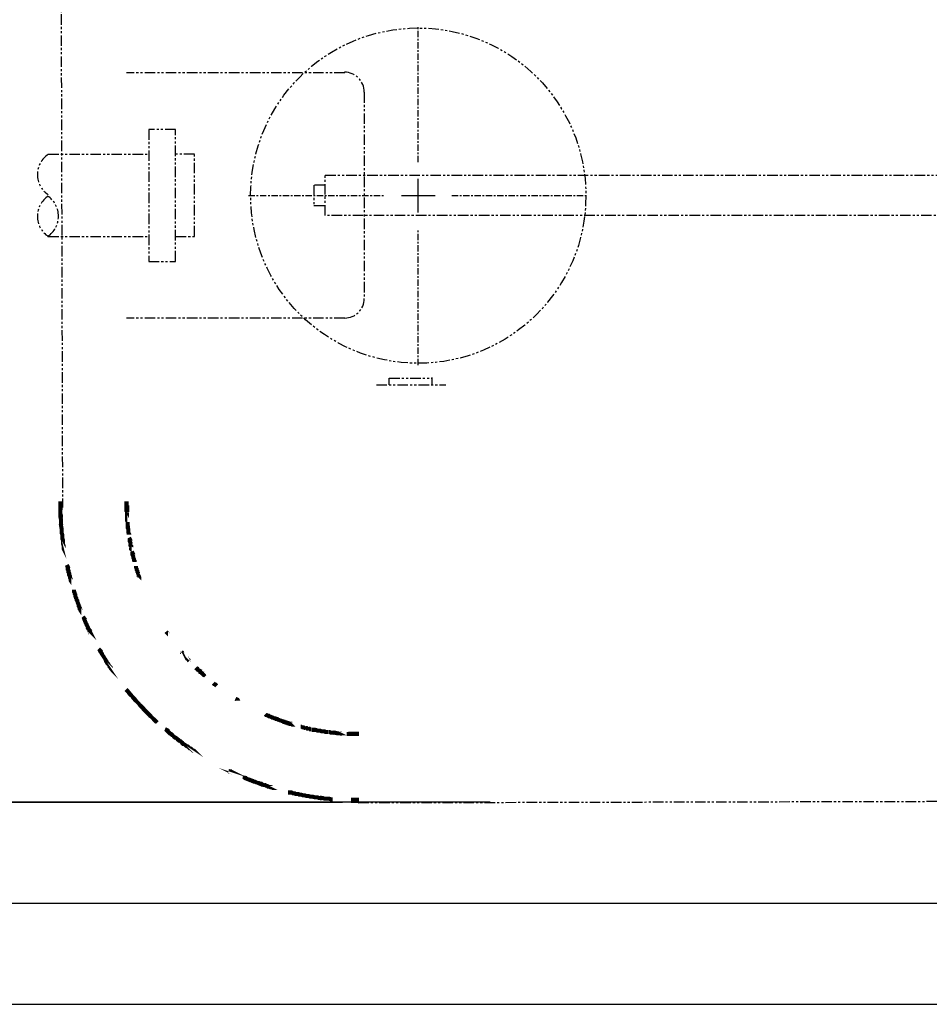
# Model space of a CAD drawing. Units: inches. Extents: x 1133 to 13041, y -2845 to 781.
# Drawn here: x 6402 to 6456, y -1517 to -1458 of the extents above; entities that cross this region are included whole.
import ezdxf

# ---------------------------------------------------------------- set-up
doc = ezdxf.new("R2010")
doc.units = ezdxf.units.IN
doc.header["$LTSCALE"] = 0.5
doc.header["$MEASUREMENT"] = 0
doc.header["$PDMODE"] = 3
doc.header["$PDSIZE"] = 0.75
doc.linetypes.add('CENTER2', pattern=[1.125, 0.75, -0.125, 0.125, -0.125])
doc.linetypes.add('PHANTOM', pattern=[2.5, 1.25, -0.25, 0.25, -0.25, 0.25, -0.25])
for name, color, linetype in [('CENT 21 TANK', 240, 'Continuous'), ('CONCRETE TEIR1', 2, 'Continuous'), ('STEEL BASE', 240, 'Continuous')]:
    doc.layers.add(name, color=color, linetype=linetype)
doc.styles.add('three quarters', font='romans.shx', dxfattribs={"width": 0.785, "height": 1.5})
doc.dimstyles.new('three quarters', dxfattribs={"dimscale": 8, "dimtxt": 1.5, "dimasz": 0.18, "dimexe": 0.18, "dimexo": 0.1875, "dimgap": 0.03125, "dimtad": 1, "dimzin": 3, "dimdsep": 46, "dimlunit": 4, "dimtxsty": 'three quarters', "dimblk": 'OBLIQUE', "dimcen": 0.1875, "dimclrt": 4, "dimadec": 0, "dimazin": 0, "dimtfac": 1, "dimtofl": 0, "dimtmove": 0, "dimatfit": 3, "dimfxl": 1, "dimfrac": 2, "dimtolj": 1, "dimtzin": 0, "dimarcsym": 0})

# ---------------------------------------------------------------- blocks, each defined once
blk = doc.blocks.new('_Oblique')
at = {"color": 0, "linetype": 'ByBlock', "lineweight": -2}
blk.add_line((-0.5, -0.5), (0.5, 0.5), dxfattribs=at)
blk = doc.blocks.new('*D103')
at = {"layer": 'defpoints', "color": 0, "linetype": 'Continuous', "transparency": 16777216}
for p in [(6422.162, -1432.745), (6375.016, -1504.836), (6422.922, -1504.836)]:
    blk.add_point(p, dxfattribs=at)
at = {"layer": 'STEEL BASE', "color": 0, "linetype": 'Continuous', "lineweight": -2, "transparency": 16777216}
for p, q in [((6420.662, -1432.745), (6373.576, -1432.745)), ((6375.016, -1432.745), (6375.016, -1504.836)), ((6421.422, -1504.836), (6373.576, -1504.836))]:
    blk.add_line(p, q, dxfattribs=at)
at = {"layer": 'STEEL BASE', "color": 0, "linetype": 'Continuous', "lineweight": -2, "transparency": 16777216, "xscale": 1.44, "yscale": 1.44, "zscale": 1.44}
for p, rotation in [((6375.016, -1432.745), 90), ((6375.016, -1504.836), 270)]:
    blk.add_blockref('_Oblique', p, dxfattribs=dict(at, rotation=rotation))
at = {"layer": 'STEEL BASE', "color": 4, "linetype": 'Continuous', "transparency": 16777216, "insert": (6373.873, -1468.79), "char_height": 1.5, "attachment_point": 5, "rotation": 90, "style": 'three quarters'}
blk.add_mtext('\\A1;6\'-0"', dxfattribs=at)
blk = doc.blocks.new('*U105')
at = {"layer": 'STEEL BASE', "color": 0, "linetype": 'CENTER2', "transparency": 16777216}
for p, q in [((0, 1.99), (0, 10.072)), ((-10.072, 0), (-1.99, 0)), ((1.99, 0), (10.072, 0)), ((0, -10.072), (0, -1.99))]:
    blk.add_line(p, q, dxfattribs=at)
at = {"layer": 'STEEL BASE', "color": 0, "linetype": 'Continuous', "transparency": 16777216}
for p, q in [((0, -0.995), (0, 0.995)), ((-0.995, 0), (0.995, 0))]:
    blk.add_line(p, q, dxfattribs=at)
blk = doc.blocks.new('*D114')
at = {"layer": 'defpoints', "color": 0, "linetype": 'Continuous', "transparency": 16777216}
for p in [(6431.708, -1504.815), (6375.016, -1510.805), (6395.973, -1510.805)]:
    blk.add_point(p, dxfattribs=at)
at = {"layer": 'STEEL BASE', "color": 0, "linetype": 'Continuous', "lineweight": -2, "transparency": 16777216}
for p, q in [((6430.208, -1504.815), (6373.576, -1504.815)), ((6375.016, -1504.815), (6375.016, -1510.805)), ((6394.473, -1510.805), (6373.576, -1510.805))]:
    blk.add_line(p, q, dxfattribs=at)
at = {"layer": 'STEEL BASE', "color": 0, "linetype": 'Continuous', "lineweight": -2, "transparency": 16777216, "xscale": 1.44, "yscale": 1.44, "zscale": 1.44}
for p, rotation in [((6375.016, -1504.815), 90), ((6375.016, -1510.805), 270)]:
    blk.add_blockref('_Oblique', p, dxfattribs=dict(at, rotation=rotation))
at = {"layer": 'STEEL BASE', "color": 4, "linetype": 'Continuous', "transparency": 16777216, "insert": (6373.873, -1507.81), "char_height": 1.5, "attachment_point": 5, "rotation": 90, "style": 'three quarters'}
blk.add_mtext('\\A1;6"', dxfattribs=at)

msp = doc.modelspace()

# ---------------------------------------------------------------- linework, layer by layer
at = {"layer": 'CENT 21 TANK', "linetype": 'PHANTOM'}
for p, q in [((6404.702033, -1449.291588), (6404.80203, -1487.310638)), ((6422.361591, -1504.837692), (6539.758656, -1504.557699))]:
    msp.add_line(p, q, dxfattribs=at)
for points, format in [([(6421.541612, -1461.471284, -0.414213559), (6422.721582, -1462.671254), (6422.721582, -1474.910948, -0.414213559), (6421.561611, -1476.070919), (6408.601935, -1476.070919)], "xyb"), ([(6403.962051, -1468.751102, -0.53751086), (6403.962051, -1466.351162), (6409.921902, -1466.351162)], "xyb"), ([(6403.962051, -1468.8311, 0.53751086), (6403.962051, -1471.23104), (6409.921902, -1471.23104)], "xyb"), ([(6404.682033, -1487.438127, 0.239994, 0.239994, 0), (6404.682033, -1487.478126, 0.239994, 0.239994, 0), (6404.682033, -1487.518125, 0.239994, 0.239994, 0), (6404.682033, -1487.578123, 0.239994, 0.239994, 0), (6404.682033, -1487.638122, 0.239994, 0.239994, 0), (6404.682033, -1487.678121, 0.239994, 0.239994, 0), (6404.682033, -1487.71812, 0.239994, 0.239994, 0), (6404.682033, -1487.758119, 0.279993, 0.279993, 0), (6404.702033, -1487.818117, 0.279993, 0.279993, 0), (6404.702033, -1487.878116, 0.279993, 0.279993, 0), (6404.702033, -1487.918115, 0.239994, 0.239994, 0), (6404.702033, -1487.978113, 0.239994, 0.239994, 0), (6404.722032, -1488.038112, 0.239994, 0.239994, 0), (6404.722032, -1488.09811, 0.239994, 0.239994, 0), (6404.722032, -1488.158109, 0.239994, 0.239994, 0), (6404.722032, -1488.198108, 0.239994, 0.239994, 0), (6404.722032, -1488.258106, 0.239994, 0.239994, 0), (6404.722032, -1488.318105, 0.279993, 0.279993, 0), (6404.722032, -1488.358104, 0.239994, 0.239994, 0), (6404.722032, -1488.418102, 0.239994, 0.239994, 0), (6404.742032, -1488.478101, 0.239994, 0.239994, 0), (6404.742032, -1488.538099, 0.239994, 0.239994, 0), (6404.762031, -1488.578098, 0.239994, 0.239994, 0), (6404.762031, -1488.638097, 0.239994, 0.239994, 0), (6404.762031, -1488.698095, 0.239994, 0.239994, 0), (6404.762031, -1488.738094, 0.239994, 0.239994, 0), (6404.762031, -1488.798093, 0.239994, 0.239994, 0), (6404.762031, -1488.858091, 0.239994, 0.239994, 0), (6404.782031, -1488.89809, 0.239994, 0.239994, 0), (6404.80203, -1488.958089, 0.239994, 0.239994, 0), (6404.80203, -1489.018087, 0.239994, 0.239994, 0), (6404.80203, -1489.058086, 0.239994, 0.239994, 0), (6404.80203, -1489.138084, 0.239994, 0.239994, 0), (6404.80203, -1489.178083, 0.239994, 0.239994, 0), (6404.82203, -1489.218082, 0.239994, 0.239994, 0), (6404.842029, -1489.29808, 0.239994, 0.239994, 0), (6404.842029, -1489.338079, 0.239994, 0.239994, 0), (6404.842029, -1489.398078, 0.239994, 0.239994, 0), (6404.842029, -1489.458076, 0.239994, 0.239994, 0), (6404.842029, -1489.498075, 0.239994, 0.239994, 0), (6404.862029, -1489.558074, 0.239994, 0.239994, 0), (6404.882028, -1489.618072, 0.239994, 0.239994, 0), (6404.882028, -1489.658071, 0.232545, 0.232545, 0), (6404.882028, -1489.738069, 0.239994, 0.239994, 0), (6404.882028, -1489.778068, 0.239994, 0.239994, 0), (6404.902028, -1489.818067, 0, 0, 0), (6404.922027, -1489.898065, 0, 0, 0), (6404.922027, -1489.938064, 0, 0, 0), (6404.922027, -1489.978063, 0, 0, 0), (6404.942027, -1490.058061, 0, 0, 0), (6404.962026, -1490.09806, 0, 0, 0), (6404.962026, -1490.138059, 0, 0, 0), (6404.962026, -1490.218057, 0, 0, 0), (6404.982026, -1490.258056, 0, 0, 0), (6405.002025, -1490.298055, 0, 0, 0), (6405.002025, -1490.378053, 0, 0, 0), (6405.002025, -1490.418052, 0, 0, 0), (6405.022025, -1490.458051, 0, 0, 0), (6405.042024, -1490.538049, 0, 0, 0), (6405.042024, -1490.578048, 0, 0, 0), (6405.042024, -1490.618047, 0, 0, 0), (6405.082023, -1490.698045, 0, 0, 0), (6405.082023, -1490.738044, 0, 0, 0), (6405.082023, -1490.778043, 0, 0, 0)], "xyseb"), ([(6408.641934, -1487.598123, 0.239994, 0.239994, 0), (6408.641934, -1487.638122, 0.239994, 0.239994, 0), (6408.641934, -1487.678121, 0.239994, 0.239994, 0), (6408.641934, -1487.71812, 0.239994, 0.239994, 0), (6408.641934, -1487.758119, 0.239994, 0.239994, 0), (6408.641934, -1487.798118, 0.239994, 0.239994, 0), (6408.641934, -1487.838117, 0.239994, 0.239994, 0), (6408.641934, -1487.898115, 0.239994, 0.239994, 0), (6408.641934, -1487.938114, 0.239994, 0.239994, 0), (6408.641934, -1487.978113, 0.239994, 0.239994, 0), (6408.641934, -1488.018112, 0.239994, 0.239994, 0), (6408.641934, -1488.058111, 0.279993, 0.279993, 0), (6408.661934, -1488.09811, 0, 0, 0), (6408.661934, -1488.138109, 0, 0, 0), (6408.681933, -1488.198108, 0, 0, 0)], "xyseb"), ([(6408.681933, -1488.178108, 0.239994, 0.239994, 0), (6408.681933, -1488.238107, 0.239994, 0.239994, 0), (6408.681933, -1488.278106, 0.239994, 0.239994, 0), (6408.681933, -1488.318105, 0.239994, 0.239994, 0), (6408.681933, -1488.358104, 0.239994, 0.239994, 0), (6408.681933, -1488.398103, 0.239994, 0.239994, 0), (6408.681933, -1488.438102, 0.239994, 0.239994, 0), (6408.681933, -1488.478101, 0.279993, 0.279993, 0), (6408.701933, -1488.538099, 0.239994, 0.239994, 0), (6408.701933, -1488.578098, 0.239994, 0.239994, 0), (6408.721932, -1488.618097, 0.239994, 0.239994, 0), (6408.721932, -1488.658096, 0.239994, 0.239994, 0), (6408.721932, -1488.698095, 0.239994, 0.239994, 0), (6408.721932, -1488.738094, 0.239994, 0.239994, 0), (6408.721932, -1488.778093, 0.239994, 0.239994, 0), (6408.721932, -1488.818092, 0.239994, 0.239994, 0), (6408.741932, -1488.858091, 0.239994, 0.239994, 0), (6408.761931, -1488.89809, 0.279993, 0.279993, 0), (6408.761931, -1488.938089, 0, 0, 0), (6408.761931, -1488.978088, 0, 0, 0), (6408.761931, -1489.018087, 0, 0, 0), (6408.761931, -1489.058086, 0, 0, 0), (6408.781931, -1489.098085, 0, 0, 0), (6408.781931, -1489.158084, 0, 0, 0)], "xyseb"), ([(6408.921927, -1489.158084, 0.239994, 0.239994, 0), (6408.80193, -1489.218082, 0.239994, 0.239994, 0), (6408.80193, -1489.258081, 0.239994, 0.239994, 0), (6408.80193, -1489.29808, 0.239994, 0.239994, 0), (6408.80193, -1489.338079, 0.239994, 0.239994, 0), (6408.82193, -1489.378078, 0.239994, 0.239994, 0), (6408.841929, -1489.418077, 0.239994, 0.239994, 0), (6408.841929, -1489.458076, 0.197985, 0.197985, 0), (6408.841929, -1489.498075, 0.239994, 0.239994, 0), (6408.841929, -1489.538074, 0.239994, 0.239994, 0), (6408.841929, -1489.578073, 0.239994, 0.239994, 0), (6408.881928, -1489.618072, 0.239994, 0.239994, 0), (6408.881928, -1489.658071, 0.197985, 0.197985, 0), (6408.881928, -1489.69807, 0.239994, 0.239994, 0), (6408.881928, -1489.738069, 0.239994, 0.239994, 0), (6408.881928, -1489.778068, 0.239994, 0.239994, 0), (6408.921927, -1489.818067, 0, 0, 0), (6408.921927, -1489.858066, 0, 0, 0), (6408.921927, -1489.898065, 0, 0, 0), (6408.921927, -1489.938064, 0, 0, 0), (6408.80193, -1489.978063, 0, 0, 0)], "xyseb"), ([(6409.081923, -1489.978063, 0.239994, 0.239994, 0), (6408.961926, -1490.038062, 0.239994, 0.239994, 0), (6408.961926, -1490.078061, 0.239994, 0.239994, 0), (6408.961926, -1490.11806, 0.239994, 0.239994, 0), (6408.981926, -1490.158059, 0.239994, 0.239994, 0), (6409.001925, -1490.198058, 0.239994, 0.239994, 0), (6409.001925, -1490.238057, 0.226269, 0.226269, 0), (6409.001925, -1490.278056, 0.239994, 0.239994, 0), (6409.021925, -1490.318055, 0.239994, 0.239994, 0), (6409.041924, -1490.358054, 0.239994, 0.239994, 0), (6409.041924, -1490.398053, 0.226269, 0.226269, 0), (6409.041924, -1490.438052, 0.239994, 0.239994, 0), (6409.081923, -1490.478051, 0.239994, 0.239994, 0), (6409.081923, -1490.51805, 0.239994, 0.239994, 0), (6409.081923, -1490.558049, 0, 0, 0), (6409.081923, -1490.598048, 0, 0, 0), (6409.121922, -1490.638047, 0, 0, 0), (6409.121922, -1490.678046, 0, 0, 0), (6409.121922, -1490.718045, 0, 0, 0), (6409.121922, -1490.758044, 0, 0, 0), (6409.021925, -1490.818042, 0, 0, 0)], "xyseb"), ([(6405.22202, -1490.778043, 0.239994, 0.239994, 0), (6405.102023, -1490.838042, 0.239994, 0.239994, 0), (6405.122022, -1490.89804, 0.239994, 0.239994, 0), (6405.122022, -1490.958039, 0.239994, 0.239994, 0), (6405.122022, -1490.998038, 0.239994, 0.239994, 0), (6405.162021, -1491.058036, 0.239994, 0.239994, 0), (6405.162021, -1491.118035, 0.239994, 0.239994, 0), (6405.162021, -1491.158034, 0.239994, 0.239994, 0), (6405.20202, -1491.218032, 0.239994, 0.239994, 0), (6405.20202, -1491.278031, 0.239994, 0.239994, 0), (6405.20202, -1491.31803, 0.239994, 0.239994, 0), (6405.242019, -1491.378028, 0.239994, 0.239994, 0), (6405.242019, -1491.438027, 0.226269, 0.226269, 0), (6405.242019, -1491.478026, 0.239994, 0.239994, 0), (6405.282018, -1491.538024, 0.239994, 0.239994, 0), (6405.282018, -1491.598023, 0.239994, 0.239994, 0), (6405.282018, -1491.638022, 0.239994, 0.239994, 0), (6405.322017, -1491.69802, 0, 0, 0), (6405.322017, -1491.738019, 0, 0, 0), (6405.322017, -1491.798018, 0, 0, 0), (6405.362016, -1491.838017, 0, 0, 0), (6405.362016, -1491.898015, 0, 0, 0), (6405.402015, -1491.958014, 0, 0, 0), (6405.402015, -1491.998013, 0, 0, 0), (6405.402015, -1492.058011, 0, 0, 0), (6405.442014, -1492.11801, 0, 0, 0), (6405.442014, -1492.158009, 0, 0, 0), (6405.342017, -1492.218007, 0, 0, 0)], "xyseb"), ([(6409.161921, -1490.798043, 0.239994, 0.239994, 0), (6409.161921, -1490.858041, 0.239994, 0.239994, 0), (6409.161921, -1490.89804, 0.197985, 0.197985, 0), (6409.20192, -1490.938039, 0.239994, 0.239994, 0), (6409.20192, -1490.978038, 0.239994, 0.239994, 0), (6409.20192, -1491.018037, 0.197985, 0.197985, 0), (6409.241919, -1491.058036, 0.239994, 0.239994, 0), (6409.241919, -1491.098035, 0.239994, 0.239994, 0), (6409.241919, -1491.138034, 0.197985, 0.197985, 0), (6409.281918, -1491.178033, 0.239994, 0.239994, 0), (6409.281918, -1491.218032, 0.239994, 0.239994, 0), (6409.281918, -1491.258031, 0, 0, 0), (6409.181921, -1491.29803, 0, 0, 0)], "xyseb"), ([(6409.421915, -1491.29803, 0.239994, 0.239994, 0), (6409.321917, -1491.358029, 0.239994, 0.239994, 0), (6409.321917, -1491.398028, 0.226269, 0.226269, 0), (6409.341917, -1491.438027, 0.239994, 0.239994, 0), (6409.361916, -1491.478026, 0.239994, 0.239994, 0), (6409.361916, -1491.518025, 0, 0, 0), (6409.401915, -1491.558024, 0, 0, 0), (6409.401915, -1491.598023, 0, 0, 0), (6409.401915, -1491.638022, 0, 0, 0)], "xyseb"), ([(6405.482013, -1492.198008, 0.239994, 0.239994, 0), (6405.482013, -1492.278006, 0.239994, 0.239994, 0), (6405.482013, -1492.318005, 0.226269, 0.226269, 0), (6405.522012, -1492.358004, 0.239994, 0.239994, 0), (6405.522012, -1492.438002, 0.226269, 0.226269, 0), (6405.562011, -1492.478001, 0.239994, 0.239994, 0), (6405.562011, -1492.518, 0.239994, 0.239994, 0), (6405.562011, -1492.577998, 0.239994, 0.239994, 0), (6405.60201, -1492.637997, 0.226269, 0.226269, 0), (6405.60201, -1492.677996, 0.239994, 0.239994, 0), (6405.642009, -1492.717995, 0.226269, 0.226269, 0), (6405.642009, -1492.797993, 0.239994, 0.239994, 0), (6405.682008, -1492.837992, 0.239994, 0.239994, 0), (6405.682008, -1492.877991, 0.226269, 0.226269, 0), (6405.702008, -1492.937989, 0.239994, 0.239994, 0), (6405.722007, -1492.997988, 0.239994, 0.239994, 0), (6405.742007, -1493.037987, 0.226269, 0.226269, 0), (6405.762006, -1493.077986, 0.239994, 0.239994, 0), (6405.762006, -1493.157984, 0.239994, 0.239994, 0), (6405.802005, -1493.197983, 0.226269, 0.226269, 0), (6405.802005, -1493.237982, 0.239994, 0.239994, 0), (6405.842004, -1493.29798, 0.254552, 0.254552, 0), (6405.842004, -1493.357979, 0.239994, 0.239994, 0), (6405.882003, -1493.397978, 0.226269, 0.226269, 0), (6405.882003, -1493.437977, 0.239994, 0.239994, 0), (6405.922002, -1493.497975, 0, 0, 0), (6405.922002, -1493.557974, 0, 0, 0), (6405.962001, -1493.597973, 0, 0, 0), (6405.962001, -1493.657971, 0, 0, 0), (6406.002, -1493.69797, 0, 0, 0), (6406.002, -1493.757969, 0, 0, 0), (6406.041999, -1493.797968, 0, 0, 0), (6406.041999, -1493.857966, 0, 0, 0)], "xyseb"), ([(6406.501988, -1494.51795, 0.239994, 0.239994, 0), (6406.40199, -1494.597948, 0.254552, 0.254552, 0), (6406.40199, -1494.657946, 0.254552, 0.254552, 0), (6406.441989, -1494.697945, 0.232545, 0.232545, 0), (6406.461989, -1494.737944, 0.254552, 0.254552, 0), (6406.481988, -1494.797943, 0.254552, 0.254552, 0), (6406.501988, -1494.857941, 0.268321, 0.268321, 0), (6406.521987, -1494.89794, 0, 0, 0), (6406.561986, -1494.937939, 0, 0, 0), (6406.581986, -1494.977938, 0, 0, 0), (6406.601985, -1495.037937, 0, 0, 0), (6406.641984, -1495.097935, 0, 0, 0), (6406.661984, -1495.137934, 0, 0, 0), (6406.681983, -1495.177933, 0, 0, 0), (6406.701983, -1495.217932, 0, 0, 0), (6406.741982, -1495.29793, 0, 0, 0), (6406.761981, -1495.337929, 0, 0, 0), (6406.781981, -1495.377928, 0, 0, 0), (6406.80198, -1495.417927, 0, 0, 0), (6406.841979, -1495.457926, 0, 0, 0), (6406.861979, -1495.537924, 0, 0, 0), (6406.881978, -1495.577923, 0, 0, 0), (6406.921977, -1495.617922, 0, 0, 0), (6406.941977, -1495.657921, 0, 0, 0), (6406.961976, -1495.69792, 0, 0, 0), (6407.001975, -1495.777918, 0, 0, 0)], "xyseb"), ([(6411.121872, -1494.697945, 0.226269, 0.226269, 0), (6411.021875, -1494.777943, 0.199995, 0.199995, 0), (6411.061874, -1494.817942, 0, 0, 0), (6411.061874, -1494.857941, 0, 0, 0), (6411.101873, -1494.877941, 0, 0, 0), (6411.001875, -1494.977938, 0, 0, 0)], "xyseb"), ([(6407.121972, -1495.71792, 0.254552, 0.254552, 0), (6407.021975, -1495.817917, 0.226269, 0.226269, 0), (6407.041974, -1495.857916, 0.254552, 0.254552, 0), (6407.081973, -1495.897915, 0.226269, 0.226269, 0), (6407.101973, -1495.937914, 0.254552, 0.254552, 0), (6407.141972, -1495.997913, 0.254552, 0.254552, 0), (6407.161971, -1496.057911, 0.226269, 0.226269, 0), (6407.181971, -1496.09791, 0.226269, 0.226269, 0), (6407.22197, -1496.137909, 0.254552, 0.254552, 0), (6407.241969, -1496.177908, 0.254552, 0.254552, 0), (6407.261969, -1496.217907, 0.199995, 0.199995, 0), (6407.301968, -1496.277906, 0.226269, 0.226269, 0), (6407.341967, -1496.317905, 0.226269, 0.226269, 0), (6407.361966, -1496.377903, 0.254552, 0.254552, 0), (6407.381966, -1496.417902, 0.254552, 0.254552, 0), (6407.421965, -1496.457901, 0.254552, 0.254552, 0), (6407.441964, -1496.4979, 0.226269, 0.226269, 0), (6407.461964, -1496.557899, 0.254552, 0.254552, 0), (6407.501963, -1496.597898, 0.254552, 0.254552, 0), (6407.541962, -1496.637897, 0.199995, 0.199995, 0), (6407.561961, -1496.697895, 0.254552, 0.254552, 0), (6407.581961, -1496.737894, 0.254552, 0.254552, 0), (6407.62196, -1496.777893, 0.254552, 0.254552, 0), (6407.661959, -1496.817892, 0.254552, 0.254552, 0), (6407.681958, -1496.877891, 0.254552, 0.254552, 0), (6407.701958, -1496.91789, 0.199995, 0.199995, 0), (6407.741957, -1496.957889, 0.226269, 0.226269, 0), (6407.781956, -1496.997888, 0, 0, 0), (6407.821955, -1497.057886, 0, 0, 0), (6407.821955, -1497.097885, 0, 0, 0), (6407.861954, -1497.137884, 0, 0, 0), (6407.901953, -1497.177883, 0, 0, 0), (6407.941952, -1497.237882, 0, 0, 0), (6407.961951, -1497.277881, 0, 0, 0), (6407.981951, -1497.31788, 0, 0, 0), (6408.02195, -1497.357879, 0, 0, 0), (6408.061949, -1497.397878, 0, 0, 0), (6408.101948, -1497.437877, 0, 0, 0), (6408.121947, -1497.497875, 0, 0, 0), (6408.141947, -1497.537874, 0, 0, 0), (6408.181946, -1497.577873, 0, 0, 0), (6408.221945, -1497.637872, 0, 0, 0), (6408.261944, -1497.677871, 0, 0, 0), (6408.301943, -1497.71787, 0, 0, 0), (6408.301943, -1497.757869, 0, 0, 0), (6408.341942, -1497.797868, 0, 0, 0), (6408.381941, -1497.837867, 0, 0, 0), (6408.42194, -1497.877866, 0, 0, 0), (6408.461939, -1497.917865, 0, 0, 0), (6408.501938, -1497.957864, 0, 0, 0), (6408.501938, -1497.997863, 0, 0, 0), (6408.541937, -1498.057861, 0, 0, 0), (6408.581936, -1498.09786, 0, 0, 0)], "xyseb"), ([(6411.861854, -1495.877916, 0.254552, 0.254552, 0), (6411.901853, -1495.917915, 0.254552, 0.254552, 0), (6411.921852, -1495.957914, 0.159996, 0.159996, 0), (6411.941852, -1495.997913, 0, 0, 0), (6411.981851, -1496.037912, 0, 0, 0), (6412.02185, -1496.037912, 0, 0, 0)], "xyseb"), ([(6412.121847, -1496.177908, 0, 0, 0), (6412.161846, -1496.217907, 0.226269, 0.226269, 0), (6412.181846, -1496.257906, 0.282836, 0.282836, 0), (6412.221845, -1496.297905, 0.226269, 0.226269, 0), (6412.241844, -1496.317905, 0.226269, 0.226269, 0), (6412.281843, -1496.357904, 0.254552, 0.254552, 0), (6412.301843, -1496.377903, 0.254552, 0.254552, 0), (6412.341842, -1496.417902, 0, 0, 0), (6412.361841, -1496.437902, 0, 0, 0), (6412.381841, -1496.477901, 0, 0, 0), (6412.42184, -1496.4979, 0, 0, 0), (6412.461839, -1496.537899, 0, 0, 0), (6412.481838, -1496.557899, 0, 0, 0), (6412.501838, -1496.597898, 0, 0, 0), (6412.541837, -1496.637897, 0, 0, 0), (6412.581836, -1496.657896, 0, 0, 0), (6412.601835, -1496.677896, 0, 0, 0), (6412.621835, -1496.717895, 0, 0, 0), (6412.661834, -1496.757894, 0, 0, 0), (6412.701833, -1496.777893, 0, 0, 0), (6412.621835, -1496.89789, 0, 0, 0)], "xyseb"), ([(6413.101823, -1497.017887, 0.254552, 0.254552, 0), (6413.041824, -1497.117885, 0.254552, 0.254552, 0), (6413.081823, -1497.137884, 0.254552, 0.254552, 0), (6413.101823, -1497.177883, 0.254552, 0.254552, 0), (6413.121822, -1497.197883, 0.159996, 0.159996, 0), (6413.161821, -1497.217882, 0.254552, 0.254552, 0), (6413.20182, -1497.257881, 0.254552, 0.254552, 0), (6413.241819, -1497.29788, 0.199995, 0.199995, 0), (6413.281818, -1497.337879, 0, 0, 0), (6413.321817, -1497.377878, 0, 0, 0), (6413.361816, -1497.397878, 0, 0, 0), (6413.401815, -1497.417877, 0, 0, 0), (6413.401815, -1497.457876, 0, 0, 0), (6413.441814, -1497.477876, 0, 0, 0), (6413.481813, -1497.497875, 0, 0, 0), (6413.521812, -1497.537874, 0, 0, 0), (6413.561811, -1497.577873, 0, 0, 0), (6413.60181, -1497.577873, 0, 0, 0)], "xyseb"), ([(6413.761806, -1497.737869, 0.254552, 0.254552, 0), (6413.801805, -1497.777868, 0.254552, 0.254552, 0), (6413.841804, -1497.817867, 0.199995, 0.199995, 0), (6413.881803, -1497.817867, 0.254552, 0.254552, 0), (6413.921802, -1497.857866, 0.254552, 0.254552, 0), (6413.961801, -1497.897865, 0, 0, 0)], "xyseb"), ([(6408.581936, -1498.11786, 0.254552, 0.254552, 0), (6408.621935, -1498.157859, 0.254552, 0.254552, 0), (6408.661934, -1498.197858, 0.254552, 0.254552, 0), (6408.701933, -1498.237857, 0.226269, 0.226269, 0), (6408.721932, -1498.277856, 0.254552, 0.254552, 0), (6408.761931, -1498.317855, 0.254552, 0.254552, 0), (6408.781931, -1498.357854, 0.254552, 0.254552, 0), (6408.82193, -1498.397853, 0.254552, 0.254552, 0), (6408.861929, -1498.437852, 0.254552, 0.254552, 0), (6408.901928, -1498.477851, 0.226269, 0.226269, 0), (6408.941927, -1498.51785, 0.226269, 0.226269, 0), (6408.981926, -1498.557849, 0.254552, 0.254552, 0), (6409.001925, -1498.597848, 0.254552, 0.254552, 0), (6409.041924, -1498.637847, 0.254552, 0.254552, 0), (6409.081923, -1498.677846, 0.254552, 0.254552, 0), (6409.101923, -1498.717845, 0.254552, 0.254552, 0), (6409.141922, -1498.757844, 0.254552, 0.254552, 0), (6409.181921, -1498.797843, 0.226269, 0.226269, 0), (6409.22192, -1498.837842, 0.226269, 0.226269, 0), (6409.261919, -1498.877841, 0.226269, 0.226269, 0), (6409.301918, -1498.91784, 0.226269, 0.226269, 0), (6409.341917, -1498.957839, 0.226269, 0.226269, 0), (6409.361916, -1498.997838, 0.226269, 0.226269, 0), (6409.401915, -1499.037837, 0.254552, 0.254552, 0), (6409.441914, -1499.077836, 0.254552, 0.254552, 0), (6409.481913, -1499.117835, 0.254552, 0.254552, 0), (6409.521912, -1499.157834, 0.254552, 0.254552, 0), (6409.561911, -1499.197833, 0.254552, 0.254552, 0), (6409.60191, -1499.237832, 0.254552, 0.254552, 0), (6409.62191, -1499.277831, 0.254552, 0.254552, 0), (6409.661909, -1499.31783, 0.254552, 0.254552, 0), (6409.701908, -1499.357829, 0.254552, 0.254552, 0), (6409.741907, -1499.397828, 0.254552, 0.254552, 0), (6409.781906, -1499.437827, 0.254552, 0.254552, 0), (6409.821905, -1499.477826, 0.254552, 0.254552, 0), (6409.861904, -1499.517825, 0.254552, 0.254552, 0), (6409.901903, -1499.557824, 0.254552, 0.254552, 0), (6409.941902, -1499.597823, 0.254552, 0.254552, 0), (6409.981901, -1499.637822, 0.254552, 0.254552, 0), (6410.0219, -1499.677821, 0.254552, 0.254552, 0), (6410.041899, -1499.71782, 0.226269, 0.226269, 0), (6410.081898, -1499.737819, 0.226269, 0.226269, 0), (6410.121897, -1499.777818, 0.226269, 0.226269, 0), (6410.161896, -1499.817817, 0.226269, 0.226269, 0), (6410.201895, -1499.857816, 0.254552, 0.254552, 0), (6410.241894, -1499.897815, 0.254552, 0.254552, 0), (6410.281893, -1499.937814, 0.254552, 0.254552, 0), (6410.321892, -1499.977813, 0.254552, 0.254552, 0), (6410.361891, -1500.017812, 0.254552, 0.254552, 0), (6410.40189, -1500.037812, 0.226269, 0.226269, 0), (6410.441889, -1500.077811, 0, 0, 0), (6410.481888, -1500.11781, 0, 0, 0), (6410.521887, -1500.157809, 0, 0, 0), (6410.561886, -1500.197808, 0, 0, 0), (6410.601885, -1500.217807, 0, 0, 0), (6410.641884, -1500.257806, 0, 0, 0), (6410.681883, -1500.297805, 0, 0, 0), (6410.721882, -1500.337804, 0, 0, 0), (6410.761881, -1500.377803, 0, 0, 0), (6410.80188, -1500.417802, 0, 0, 0), (6410.841879, -1500.437802, 0, 0, 0), (6410.881878, -1500.477801, 0, 0, 0), (6410.82188, -1500.577798, 0, 0, 0)], "xyseb"), ([(6415.22177, -1498.597848, 0.199995, 0.199995, 0), (6415.161771, -1498.717845, 0.226269, 0.226269, 0), (6415.20177, -1498.737844, 0.254552, 0.254552, 0), (6415.22177, -1498.777843, 0, 0, 0), (6415.261769, -1498.777843, 0, 0, 0), (6415.301768, -1498.817842, 0, 0, 0), (6415.341767, -1498.837842, 0, 0, 0), (6415.381766, -1498.857841, 0, 0, 0), (6415.421765, -1498.877841, 0, 0, 0), (6415.461764, -1498.89784, 0, 0, 0), (6415.501763, -1498.91784, 0, 0, 0), (6415.541762, -1498.937839, 0, 0, 0), (6415.581761, -1498.957839, 0, 0, 0), (6415.62176, -1498.997838, 0, 0, 0), (6415.661759, -1499.017837, 0, 0, 0), (6415.701758, -1499.037837, 0, 0, 0), (6415.741757, -1499.057836, 0, 0, 0), (6415.781756, -1499.077836, 0, 0, 0), (6415.821755, -1499.097835, 0, 0, 0), (6415.861754, -1499.117835, 0, 0, 0), (6415.901753, -1499.137834, 0, 0, 0), (6415.941752, -1499.157834, 0, 0, 0), (6415.981751, -1499.177833, 0, 0, 0), (6416.02175, -1499.197833, 0, 0, 0), (6416.061749, -1499.217832, 0, 0, 0), (6416.101748, -1499.237832, 0, 0, 0), (6416.121747, -1499.257831, 0, 0, 0), (6416.161746, -1499.277831, 0, 0, 0), (6416.201745, -1499.29783, 0, 0, 0), (6416.161746, -1499.417827, 0, 0, 0)], "xyseb"), ([(6416.841729, -1499.597823, 0.226269, 0.226269, 0), (6416.881728, -1499.637822, 0.239994, 0.239994, 0), (6416.921727, -1499.637822, 0.239994, 0.239994, 0), (6416.961726, -1499.657821, 0.226269, 0.226269, 0), (6417.001725, -1499.677821, 0.239994, 0.239994, 0), (6417.041724, -1499.677821, 0.239994, 0.239994, 0), (6417.081723, -1499.71782, 0.226269, 0.226269, 0), (6417.121722, -1499.71782, 0.239994, 0.239994, 0), (6417.161721, -1499.737819, 0.239994, 0.239994, 0), (6417.20172, -1499.757819, 0.226269, 0.226269, 0), (6417.241719, -1499.757819, 0.239994, 0.239994, 0), (6417.281718, -1499.797818, 0.239994, 0.239994, 0), (6417.321717, -1499.797818, 0.226269, 0.226269, 0), (6417.361716, -1499.817817, 0.239994, 0.239994, 0), (6417.401715, -1499.837817, 0.239994, 0.239994, 0), (6417.441714, -1499.837817, 0.239994, 0.239994, 0), (6417.481713, -1499.877816, 0.226269, 0.226269, 0), (6417.521712, -1499.877816, 0.239994, 0.239994, 0), (6417.561711, -1499.877816, 0.239994, 0.239994, 0), (6417.60171, -1499.917815, 0.226269, 0.226269, 0), (6417.641709, -1499.917815, 0.239994, 0.239994, 0), (6417.681708, -1499.937814, 0.239994, 0.239994, 0), (6417.721707, -1499.957814, 0.226269, 0.226269, 0), (6417.761706, -1499.957814, 0.239994, 0.239994, 0), (6417.801705, -1499.977813, 0.239994, 0.239994, 0), (6417.841704, -1499.997813, 0.226269, 0.226269, 0), (6417.881703, -1499.997813, 0.239994, 0.239994, 0), (6417.921702, -1500.037812, 0.239994, 0.239994, 0), (6417.961701, -1500.037812, 0.239994, 0.239994, 0), (6418.0017, -1500.037812, 0.226269, 0.226269, 0), (6418.041699, -1500.077811, 0.239994, 0.239994, 0), (6418.081698, -1500.077811, 0.239994, 0.239994, 0), (6418.121697, -1500.077811, 0.226269, 0.226269, 0), (6418.161696, -1500.11781, 0.239994, 0.239994, 0), (6418.201695, -1500.11781, 0.239994, 0.239994, 0), (6418.241694, -1500.11781, 0.226269, 0.226269, 0), (6418.281693, -1500.157809, 0.239994, 0.239994, 0), (6418.321692, -1500.157809, 0.239994, 0.239994, 0), (6418.361691, -1500.157809, 0.239994, 0.239994, 0), (6418.40169, -1500.157809, 0.226269, 0.226269, 0), (6418.441689, -1500.197808, 0.239994, 0.239994, 0), (6418.481688, -1500.197808, 0.239994, 0.239994, 0), (6418.521687, -1500.197808, 0, 0, 0), (6418.561686, -1500.237807, 0, 0, 0), (6418.601685, -1500.237807, 0, 0, 0), (6418.641684, -1500.237807, 0, 0, 0), (6418.681683, -1500.277806, 0, 0, 0), (6418.721682, -1500.277806, 0, 0, 0), (6418.761681, -1500.277806, 0, 0, 0), (6418.80168, -1500.277806, 0, 0, 0), (6418.841679, -1500.317805, 0, 0, 0), (6418.881678, -1500.317805, 0, 0, 0), (6418.921677, -1500.317805, 0, 0, 0)], "xyseb"), ([(6418.941677, -1500.317805, 0.239994, 0.239994, 0), (6418.981676, -1500.317805, 0.197985, 0.197985, 0), (6419.021675, -1500.357804, 0.239994, 0.239994, 0), (6419.061674, -1500.357804, 0.239994, 0.239994, 0), (6419.101673, -1500.357804, 0.239994, 0.239994, 0), (6419.141672, -1500.377803, 0.239994, 0.239994, 0), (6419.181671, -1500.397803, 0.239994, 0.239994, 0), (6419.22167, -1500.397803, 0.197985, 0.197985, 0), (6419.261669, -1500.397803, 0.239994, 0.239994, 0), (6419.301668, -1500.397803, 0.239994, 0.239994, 0), (6419.341667, -1500.437802, 0.239994, 0.239994, 0), (6419.381666, -1500.437802, 0.197985, 0.197985, 0), (6419.421665, -1500.437802, 0.239994, 0.239994, 0), (6419.461664, -1500.437802, 0.239994, 0.239994, 0), (6419.501663, -1500.477801, 0.239994, 0.239994, 0), (6419.541662, -1500.477801, 0.239994, 0.239994, 0), (6419.581661, -1500.477801, 0, 0, 0), (6419.62166, -1500.477801, 0, 0, 0), (6419.681658, -1500.477801, 0, 0, 0)], "xyseb"), ([(6411.061874, -1500.417802, 0.254552, 0.254552, 0), (6411.001875, -1500.537799, 0.254552, 0.254552, 0), (6411.041874, -1500.577798, 0.254552, 0.254552, 0), (6411.081873, -1500.617797, 0.254552, 0.254552, 0), (6411.121872, -1500.657796, 0.254552, 0.254552, 0), (6411.161871, -1500.697795, 0.254552, 0.254552, 0), (6411.20187, -1500.737794, 0.254552, 0.254552, 0), (6411.241869, -1500.757794, 0.254552, 0.254552, 0), (6411.281868, -1500.777793, 0.254552, 0.254552, 0), (6411.321867, -1500.817792, 0.254552, 0.254552, 0), (6411.361866, -1500.857791, 0.199995, 0.199995, 0), (6411.401865, -1500.89779, 0.254552, 0.254552, 0), (6411.441864, -1500.937789, 0.226269, 0.226269, 0), (6411.481863, -1500.977788, 0.254552, 0.254552, 0), (6411.521862, -1500.977788, 0.199995, 0.199995, 0), (6411.561861, -1501.017787, 0.254552, 0.254552, 0), (6411.62186, -1501.057786, 0.254552, 0.254552, 0), (6411.661859, -1501.097785, 0.254552, 0.254552, 0), (6411.721857, -1501.137784, 0.254552, 0.254552, 0), (6411.761856, -1501.177783, 0.199995, 0.199995, 0), (6411.801855, -1501.177783, 0.226269, 0.226269, 0), (6411.841854, -1501.217782, 0.226269, 0.226269, 0), (6411.881853, -1501.257781, 0.254552, 0.254552, 0), (6411.921852, -1501.29778, 0.254552, 0.254552, 0), (6411.961851, -1501.337779, 0.254552, 0.254552, 0), (6412.00185, -1501.337779, 0.199995, 0.199995, 0), (6412.061849, -1501.377778, 0.226269, 0.226269, 0), (6412.101848, -1501.417777, 0.226269, 0.226269, 0), (6412.141847, -1501.457776, 0.226269, 0.226269, 0), (6412.201845, -1501.477776, 0.254552, 0.254552, 0), (6412.241844, -1501.497775, 0.226269, 0.226269, 0), (6412.281843, -1501.537774, 0.226269, 0.226269, 0), (6412.321842, -1501.577773, 0.226269, 0.226269, 0), (6412.361841, -1501.617772, 0.226269, 0.226269, 0), (6412.42184, -1501.617772, 0.226269, 0.226269, 0), (6412.461839, -1501.657771, 0.226269, 0.226269, 0), (6412.501838, -1501.69777, 0.232545, 0.232545, 0), (6412.541837, -1501.737769, 0.254552, 0.254552, 0), (6412.601835, -1501.757769, 0.254552, 0.254552, 0), (6412.641834, -1501.777768, 0.226269, 0.226269, 0), (6412.681833, -1501.817767, 0, 0, 0), (6412.741832, -1501.857766, 0, 0, 0), (6412.781831, -1501.877766, 0, 0, 0), (6412.82183, -1501.897765, 0, 0, 0), (6412.861829, -1501.937764, 0, 0, 0), (6412.921827, -1501.957764, 0, 0, 0), (6412.961826, -1501.977763, 0, 0, 0), (6413.021825, -1502.017762, 0, 0, 0), (6413.061824, -1502.057761, 0, 0, 0), (6413.101823, -1502.077761, 0, 0, 0), (6413.141822, -1502.09776, 0, 0, 0), (6413.181821, -1502.137759, 0, 0, 0), (6413.241819, -1502.157759, 0, 0, 0), (6413.301818, -1502.177758, 0, 0, 0), (6413.341817, -1502.217757, 0, 0, 0), (6413.381816, -1502.257756, 0, 0, 0), (6413.421815, -1502.277756, 0, 0, 0), (6413.461814, -1502.297755, 0, 0, 0), (6413.521812, -1502.337754, 0, 0, 0), (6413.581811, -1502.357754, 0, 0, 0), (6413.62181, -1502.377753, 0, 0, 0), (6413.661809, -1502.417752, 0, 0, 0), (6413.701808, -1502.437752, 0, 0, 0), (6413.741807, -1502.457751, 0, 0, 0), (6413.821805, -1502.49775, 0, 0, 0), (6413.861804, -1502.51775, 0, 0, 0), (6413.901803, -1502.537749, 0, 0, 0), (6413.941802, -1502.557749, 0, 0, 0), (6413.981801, -1502.597748, 0, 0, 0), (6414.061799, -1502.617747, 0, 0, 0), (6414.101798, -1502.637747, 0, 0, 0), (6414.141797, -1502.677746, 0, 0, 0), (6414.181796, -1502.697745, 0, 0, 0), (6414.241794, -1502.717745, 0, 0, 0), (6414.301793, -1502.737744, 0, 0, 0), (6414.341792, -1502.777743, 0, 0, 0), (6414.381791, -1502.797743, 0, 0, 0), (6414.42179, -1502.817742, 0, 0, 0), (6414.481788, -1502.837742, 0, 0, 0), (6414.541787, -1502.877741, 0, 0, 0), (6414.581786, -1502.89774, 0, 0, 0), (6414.621785, -1502.91774, 0, 0, 0), (6414.681783, -1502.937739, 0, 0, 0), (6414.661784, -1503.057736, 0, 0, 0)], "xyseb"), ([(6420.601635, -1500.637797, 0.239994, 0.239994, 0), (6420.641634, -1500.637797, 0.239994, 0.239994, 0), (6420.681633, -1500.657796, 0.239994, 0.239994, 0), (6420.721632, -1500.677796, 0.239994, 0.239994, 0), (6420.761631, -1500.677796, 0.239994, 0.239994, 0), (6420.82163, -1500.677796, 0.239994, 0.239994, 0), (6420.861629, -1500.677796, 0.239994, 0.239994, 0), (6420.901628, -1500.677796, 0.279993, 0.279993, 0), (6420.941627, -1500.677796, 0.239994, 0.239994, 0), (6420.981626, -1500.677796, 0.239994, 0.239994, 0), (6421.021625, -1500.697795, 0.239994, 0.239994, 0), (6421.061624, -1500.697795, 0.239994, 0.239994, 0), (6421.101623, -1500.717795, 0.239994, 0.239994, 0), (6421.141622, -1500.717795, 0.239994, 0.239994, 0), (6421.181621, -1500.717795, 0.239994, 0.239994, 0), (6421.22162, -1500.717795, 0.239994, 0.239994, 0), (6421.281618, -1500.717795, 0.279993, 0.279993, 0), (6421.321617, -1500.717795, 0.279993, 0.279993, 0), (6421.361616, -1500.717795, 0.279993, 0.279993, 0), (6421.401615, -1500.717795, 0.239994, 0.239994, 0), (6421.441614, -1500.717795, 0, 0, 0), (6421.481613, -1500.737794, 0, 0, 0), (6421.521612, -1500.737794, 0, 0, 0), (6421.561611, -1500.737794, 0, 0, 0), (6421.60161, -1500.737794, 0, 0, 0), (6421.641609, -1500.757794, 0, 0, 0), (6421.701608, -1500.757794, 0, 0, 0)], "xyseb"), ([(6414.80178, -1502.857741, 0.239994, 0.239994, 0), (6414.781781, -1502.997738, 0.226269, 0.226269, 0), (6414.82178, -1502.997738, 0.239994, 0.239994, 0), (6414.881778, -1503.037737, 0.254552, 0.254552, 0), (6414.921777, -1503.057736, 0, 0, 0), (6414.981776, -1503.077736, 0, 0, 0), (6415.021775, -1503.097735, 0, 0, 0), (6415.081773, -1503.117735, 0, 0, 0), (6415.121772, -1503.157734, 0, 0, 0), (6415.181771, -1503.157734, 0, 0, 0), (6415.22177, -1503.197733, 0, 0, 0), (6415.281768, -1503.217732, 0, 0, 0), (6415.321767, -1503.237732, 0, 0, 0), (6415.381766, -1503.257731, 0, 0, 0), (6415.421765, -1503.277731, 0, 0, 0), (6415.481763, -1503.29773, 0, 0, 0), (6415.521762, -1503.31773, 0, 0, 0), (6415.501763, -1503.437727, 0, 0, 0)], "xyseb"), ([(6415.641759, -1503.237732, 0.239994, 0.239994, 0), (6415.62176, -1503.357729, 0.239994, 0.239994, 0), (6415.681758, -1503.397728, 0.239994, 0.239994, 0), (6415.721757, -1503.397728, 0.239994, 0.239994, 0), (6415.781756, -1503.437727, 0.226269, 0.226269, 0), (6415.821755, -1503.437727, 0.239994, 0.239994, 0), (6415.881753, -1503.477726, 0.239994, 0.239994, 0), (6415.921752, -1503.477726, 0.239994, 0.239994, 0), (6415.981751, -1503.517725, 0.239994, 0.239994, 0), (6416.041749, -1503.517725, 0.226269, 0.226269, 0), (6416.081748, -1503.557724, 0.239994, 0.239994, 0), (6416.121747, -1503.557724, 0.250433, 0.250433, 0), (6416.181746, -1503.597723, 0.239994, 0.239994, 0), (6416.241744, -1503.597723, 0.239994, 0.239994, 0), (6416.281743, -1503.617722, 0.239994, 0.239994, 0), (6416.321742, -1503.637722, 0.226269, 0.226269, 0), (6416.40174, -1503.657721, 0.239994, 0.239994, 0), (6416.441739, -1503.677721, 0.250433, 0.250433, 0), (6416.481738, -1503.677721, 0.239994, 0.239994, 0), (6416.541737, -1503.71772, 0.239994, 0.239994, 0), (6416.601735, -1503.71772, 0.250433, 0.250433, 0), (6416.641734, -1503.757719, 0.239994, 0.239994, 0), (6416.681733, -1503.757719, 0.239994, 0.239994, 0), (6416.761731, -1503.797718, 0.226269, 0.226269, 0), (6416.80173, -1503.797718, 0.239994, 0.239994, 0), (6416.841729, -1503.797718, 0.239994, 0.239994, 0), (6416.901728, -1503.837717, 0.226269, 0.226269, 0), (6416.961726, -1503.837717, 0.239994, 0.239994, 0), (6417.001725, -1503.877716, 0.239994, 0.239994, 0), (6417.041724, -1503.877716, 0.226269, 0.226269, 0), (6417.121722, -1503.917715, 0.239994, 0.239994, 0), (6417.161721, -1503.917715, 0.239994, 0.239994, 0), (6417.20172, -1503.917715, 0.239994, 0.239994, 0), (6417.281718, -1503.957714, 0.239994, 0.239994, 0), (6417.321717, -1503.957714, 0, 0, 0), (6417.361716, -1503.977713, 0, 0, 0), (6417.421715, -1503.997713, 0, 0, 0), (6417.481713, -1503.997713, 0, 0, 0), (6417.521712, -1504.037712, 0, 0, 0), (6417.581711, -1504.037712, 0, 0, 0), (6417.641709, -1504.037712, 0, 0, 0), (6417.681708, -1504.077711, 0, 0, 0), (6417.741707, -1504.077711, 0, 0, 0), (6417.801705, -1504.077711, 0, 0, 0), (6417.841704, -1504.11771, 0, 0, 0), (6417.901703, -1504.11771, 0, 0, 0), (6417.941702, -1504.137709, 0, 0, 0), (6418.0017, -1504.157709, 0, 0, 0), (6418.061699, -1504.157709, 0, 0, 0), (6418.101698, -1504.177708, 0, 0, 0), (6418.161696, -1504.197708, 0, 0, 0), (6418.221695, -1504.197708, 0, 0, 0), (6418.261694, -1504.197708, 0, 0, 0)], "xyseb"), ([(6418.321692, -1504.09771, 0.239994, 0.239994, 0), (6418.321692, -1504.237707, 0.239994, 0.239994, 0), (6418.381691, -1504.237707, 0.239994, 0.239994, 0), (6418.42169, -1504.237707, 0.239994, 0.239994, 0), (6418.481688, -1504.277706, 0.239994, 0.239994, 0), (6418.541687, -1504.277706, 0.239994, 0.239994, 0), (6418.581686, -1504.277706, 0.239994, 0.239994, 0), (6418.641684, -1504.317705, 0.239994, 0.239994, 0), (6418.701683, -1504.317705, 0.239994, 0.239994, 0), (6418.741682, -1504.317705, 0.239994, 0.239994, 0), (6418.80168, -1504.317705, 0.239994, 0.239994, 0), (6418.861679, -1504.357704, 0.239994, 0.239994, 0), (6418.901678, -1504.357704, 0.239994, 0.239994, 0), (6418.961676, -1504.357704, 0.239994, 0.239994, 0), (6419.021675, -1504.377703, 0.239994, 0.239994, 0), (6419.061674, -1504.397703, 0.239994, 0.239994, 0), (6419.121672, -1504.397703, 0.239994, 0.239994, 0), (6419.181671, -1504.397703, 0.239994, 0.239994, 0), (6419.22167, -1504.417702, 0.239994, 0.239994, 0), (6419.281668, -1504.437702, 0.239994, 0.239994, 0), (6419.341667, -1504.437702, 0.239994, 0.239994, 0), (6419.381666, -1504.437702, 0.239994, 0.239994, 0), (6419.461664, -1504.457701, 0.239994, 0.239994, 0), (6419.501663, -1504.477701, 0.239994, 0.239994, 0), (6419.541662, -1504.477701, 0.239994, 0.239994, 0), (6419.62166, -1504.477701, 0.239994, 0.239994, 0), (6419.661659, -1504.477701, 0.239994, 0.239994, 0), (6419.701658, -1504.4977, 0.239994, 0.239994, 0), (6419.781656, -1504.5177, 0.239994, 0.239994, 0), (6419.821655, -1504.5177, 0.239994, 0.239994, 0), (6419.861654, -1504.5177, 0.239994, 0.239994, 0), (6419.941652, -1504.5177, 0.239994, 0.239994, 0), (6419.981651, -1504.537699, 0.239994, 0.239994, 0), (6420.02165, -1504.557699, 0.239994, 0.239994, 0), (6420.101648, -1504.557699, 0.279993, 0.279993, 0), (6420.141647, -1504.557699, 0.279993, 0.279993, 0), (6420.201645, -1504.557699, 0.239994, 0.239994, 0), (6420.261644, -1504.557699, 0.239994, 0.239994, 0), (6420.301643, -1504.577698, 0.239994, 0.239994, 0), (6420.361641, -1504.597698, 0.239994, 0.239994, 0), (6420.42164, -1504.597698, 0.239994, 0.239994, 0), (6420.461639, -1504.597698, 0.239994, 0.239994, 0), (6420.521637, -1504.597698, 0.239994, 0.239994, 0), (6420.581636, -1504.597698, 0.239994, 0.239994, 0), (6420.621635, -1504.597698, 0.239994, 0.239994, 0), (6420.681633, -1504.617697, 0.239994, 0.239994, 0), (6420.741632, -1504.637697, 0.239994, 0.239994, 0), (6420.80163, -1504.637697, 0.239994, 0.239994, 0), (6420.841629, -1504.637697, 0, 0, 0), (6420.901628, -1504.637697, 0, 0, 0), (6420.961626, -1504.637697, 0, 0, 0), (6421.021625, -1504.637697, 0, 0, 0), (6421.061624, -1504.637697, 0, 0, 0), (6421.121622, -1504.657696, 0, 0, 0), (6421.181621, -1504.657696, 0, 0, 0), (6421.241619, -1504.657696, 0, 0, 0), (6421.281618, -1504.677696, 0, 0, 0), (6421.341617, -1504.677696, 0, 0, 0), (6421.401615, -1504.677696, 0, 0, 0), (6421.441614, -1504.677696, 0, 0, 0), (6421.501613, -1504.677696, 0, 0, 0), (6421.561611, -1504.677696, 0, 0, 0), (6421.60161, -1504.677696, 0, 0, 0), (6421.641609, -1504.677696, 0, 0, 0), (6421.701608, -1504.677696, 0, 0, 0), (6421.761606, -1504.677696, 0, 0, 0), (6421.801605, -1504.677696, 0, 0, 0), (6421.841604, -1504.677696, 0, 0, 0), (6421.881603, -1504.677696, 0, 0, 0)], "xyseb")]:
    msp.add_lwpolyline(points, format=format, dxfattribs=at)
for points in [[(6421.561611, -1461.511283), (6408.601935, -1461.511283)], [(6411.521862, -1471.23104), (6412.641834, -1471.23104), (6412.641834, -1466.351162), (6411.521862, -1466.351162)], [(6515.159271, -1470.111068), (6515.159271, -1469.991071), (6420.40164, -1469.991071), (6420.40164, -1467.591131), (6515.159271, -1467.591131), (6515.159271, -1467.471134), (6516.279243, -1467.471134), (6516.279243, -1468.311113), (6516.279243, -1467.471134), (6515.159271, -1467.471134), (6515.159271, -1470.111068), (6515.159271, -1469.991071)], [(6420.40164, -1468.191116), (6419.721657, -1468.191116), (6419.721657, -1469.391086), (6420.40164, -1469.391086)], [(6424.201545, -1480.03082), (6424.201545, -1479.63083), (6426.761481, -1479.63083)], [(6426.761481, -1479.990821), (6426.761481, -1479.590831)], [(6423.441564, -1480.03082), (6427.561461, -1480.03082)], [(6404.80203, -1486.998138), (6404.562036, -1486.998138)], [(6404.80203, -1487.038137), (6404.562036, -1487.038137), (6404.80203, -1487.038137)], [(6404.80203, -1487.078136), (6404.562036, -1487.078136), (6404.80203, -1487.078136)], [(6404.80203, -1487.118135), (6404.562036, -1487.118135), (6404.80203, -1487.118135)], [(6404.80203, -1487.158134), (6404.562036, -1487.158134), (6404.80203, -1487.158134)], [(6404.80203, -1487.198133), (6404.562036, -1487.198133)], [(6404.562036, -1487.238132), (6404.80203, -1487.238132), (6404.562036, -1487.278131), (6404.80203, -1487.278131)], [(6404.80203, -1487.31813), (6404.562036, -1487.31813)], [(6404.80203, -1487.358129), (6404.562036, -1487.358129)], [(6408.721932, -1486.998138), (6408.481938, -1486.998138)], [(6408.721932, -1487.038137), (6408.481938, -1487.038137), (6408.721932, -1487.038137), (6408.481938, -1487.038137)], [(6408.721932, -1487.078136), (6408.481938, -1487.078136), (6408.721932, -1487.078136)], [(6408.721932, -1487.118135), (6408.481938, -1487.118135), (6408.721932, -1487.118135), (6408.481938, -1487.118135)], [(6408.481938, -1487.158134), (6408.721932, -1487.158134), (6408.481938, -1487.198133), (6408.721932, -1487.198133)], [(6408.761931, -1487.238132), (6408.481938, -1487.238132), (6408.761931, -1487.238132)], [(6408.761931, -1487.278131), (6408.481938, -1487.278131)], [(6408.761931, -1487.31813), (6408.481938, -1487.31813), (6408.761931, -1487.31813)], [(6408.761931, -1487.358129), (6408.481938, -1487.358129)], [(6404.80203, -1487.398128), (6404.562036, -1487.398128)], [(6404.80203, -1487.438127), (6404.562036, -1487.438127)], [(6408.761931, -1487.398128), (6408.481938, -1487.398128)], [(6408.761931, -1487.438127), (6408.481938, -1487.438127)], [(6408.761931, -1487.478126), (6408.481938, -1487.478126)], [(6408.481938, -1487.518125), (6408.761931, -1487.518125), (6408.481938, -1487.558124)], [(6408.761931, -1487.558124), (6408.521937, -1487.598123)], [(6421.801605, -1500.637797), (6421.801605, -1500.877791)], [(6421.841604, -1500.637797), (6421.841604, -1500.877791)], [(6421.881603, -1500.637797), (6421.881603, -1500.877791)], [(6421.921602, -1500.637797), (6421.921602, -1500.877791), (6421.961601, -1500.637797)], [(6421.961601, -1500.877791), (6422.0016, -1500.637797), (6422.0016, -1500.877791)], [(6422.041599, -1500.637797), (6422.041599, -1500.877791)], [(6422.081598, -1500.637797), (6422.081598, -1500.877791), (6422.121597, -1500.637797), (6422.121597, -1500.877791)], [(6422.161596, -1500.637797), (6422.161596, -1500.877791), (6422.161596, -1500.637797)], [(6422.201595, -1500.637797), (6422.201595, -1500.877791), (6422.241594, -1500.637797), (6422.241594, -1500.877791), (6422.241594, -1500.637797)], [(6422.281593, -1500.637797), (6422.281593, -1500.877791), (6422.281593, -1500.637797)], [(6422.321592, -1500.637797), (6422.321592, -1500.877791), (6422.321592, -1500.637797), (6422.321592, -1500.877791)], [(6422.361591, -1500.637797), (6422.361591, -1500.877791), (6422.361591, -1500.637797)], [(6421.961601, -1504.557699), (6421.961601, -1504.837692)], [(6422.0016, -1504.557699), (6422.0016, -1504.837692), (6422.041599, -1504.557699), (6422.041599, -1504.837692)], [(6422.081598, -1504.557699), (6422.081598, -1504.837692)], [(6422.121597, -1504.557699), (6422.121597, -1504.837692)], [(6422.161596, -1504.557699), (6422.161596, -1504.837692), (6422.161596, -1504.557699)], [(6422.201595, -1504.557699), (6422.201595, -1504.837692)], [(6422.241594, -1504.557699), (6422.241594, -1504.837692), (6422.241594, -1504.557699)], [(6422.281593, -1504.557699), (6422.281593, -1504.837692), (6422.281593, -1504.557699)], [(6422.321592, -1504.557699), (6422.321592, -1504.837692), (6422.321592, -1504.557699)], [(6422.361591, -1504.557699), (6422.361591, -1504.837692), (6422.361591, -1504.557699)]]:
    msp.add_lwpolyline(points, dxfattribs=at)
msp.add_lwpolyline([(6409.921902, -1472.711003), (6411.521862, -1472.711003), (6411.521862, -1464.871199), (6409.921902, -1464.871199)], close=True, dxfattribs=at)
for points, const_width in [([(6406.181996, -1493.817967), (6406.081998, -1493.897965), (6406.101998, -1493.957964), (6406.121997, -1493.997963), (6406.141997, -1494.057961), (6406.161996, -1494.09796), (6406.181996, -1494.157959), (6406.201995, -1494.197958), (6406.241994, -1494.257956), (6406.241994, -1494.297955), (6406.281993, -1494.357954), (6406.301993, -1494.397953), (6406.321992, -1494.457951), (6406.341992, -1494.49795), (6406.241994, -1494.577948)], 0.239994), ([(6412.721832, -1496.817892), (6412.761831, -1496.857891), (6412.80183, -1496.877891), (6412.82183, -1496.91789), (6412.741832, -1497.017887)], 0.254552), ([(6412.841829, -1496.937889), (6412.881828, -1496.977888), (6412.921827, -1496.997888), (6412.841829, -1497.097885)], 0.254552), ([(6419.721657, -1500.377803), (6419.721657, -1500.5178), (6419.761656, -1500.5178), (6419.801655, -1500.5178), (6419.841654, -1500.5178), (6419.901653, -1500.537799), (6419.941652, -1500.557799), (6419.981651, -1500.557799), (6420.02165, -1500.557799), (6420.061649, -1500.557799), (6420.101648, -1500.557799), (6420.141647, -1500.577798), (6420.181646, -1500.597798), (6420.221645, -1500.597798), (6420.261644, -1500.597798), (6420.301643, -1500.597798), (6420.341642, -1500.597798), (6420.381641, -1500.617797), (6420.42164, -1500.637797), (6420.461639, -1500.637797), (6420.501638, -1500.637797), (6420.541637, -1500.637797), (6420.581636, -1500.637797)], 0.239994), ([(6421.681608, -1500.757794), (6421.741607, -1500.757794), (6421.781606, -1500.757794)], 0.239994)]:
    msp.add_lwpolyline(points, dxfattribs=dict(at, const_width=const_width))
msp.add_circle((6425.929569, -1468.805141), 9.951694, dxfattribs=at)
msp.add_arc((6403.128322, -1470.03107), 1.438727, 303.48297525, 56.51702475, dxfattribs=at)
at = {"layer": 'CONCRETE TEIR1', "linetype": 'Continuous'}
for p, q in [((6395.97285, -1510.805141), (6563.97285, -1510.805141)), ((6389.97285, -1516.805141), (6569.97285, -1516.805141))]:
    msp.add_line(p, q, dxfattribs=at)

# ---------------------------------------------------------------- block references
at = {"layer": 'STEEL BASE', "linetype": 'CENTER2'}
msp.add_blockref('*U105', (6425.929569, -1468.805141), dxfattribs=at)

# ---------------------------------------------------------------- dimensions: what is measured, and where the dimension line sits
at = {"layer": 'STEEL BASE', "linetype": 'Continuous'}
for base, p1, p2, picture, middle in [((6375.015821, -1504.836356), (6422.161596, -1432.74451), (6422.921832, -1504.836356), '*D103', (6373.872964, -1468.790433)), ((6375.015821, -1510.805141), (6431.70798, -1504.815401), (6395.97285, -1510.805141), '*D114', (6373.872964, -1507.810271))]:
    dim = msp.add_linear_dim(base=base, p1=p1, p2=p2, angle=90, dimstyle='three quarters', dxfattribs=at)
    dim.commit()
    dim.dimension.update_dxf_attribs({"geometry": picture, "text_midpoint": middle})

doc.saveas('drawing.dxf')
